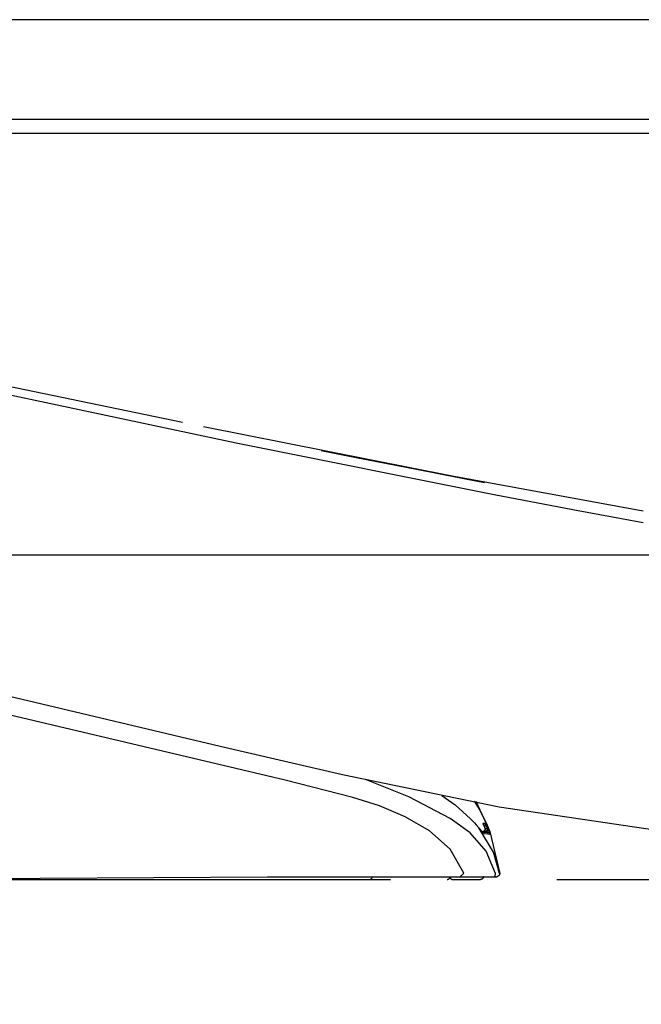
# Model space of a CAD drawing. Units: millimetres. Extents: x -395 to -10, y 7 to 287.
# Drawn here: x -110 to -105, y 219 to 228 of the extents above; entities that cross this region are included whole.
import ezdxf

# ---------------------------------------------------------------- set-up
doc = ezdxf.new("R2010")
doc.units = ezdxf.units.MM
doc.linetypes.add('PHANTOM', pattern=[15, 7.5, -1.5, 1.5, -1.5, 1.5, -1.5])
doc.styles.get("Standard").update_dxf_attribs({"font": 'ROMANS', "bigfont": 'BIGFONT'})
doc.dimstyles.new('ISO-25', dxfattribs={"dimtxt": 2.5, "dimasz": 2.5, "dimexe": 1.25, "dimexo": 0.625, "dimtad": 1, "dimtxsty": 'Standard', "dimcen": 2.5, "dimadec": 0, "dimazin": 0, "dimtfac": 1, "dimtmove": 0, "dimatfit": 3, "dimfxl": 1, "dimarcsym": 0})

# ---------------------------------------------------------------- blocks, each defined once
blk = doc.blocks.new('VIS-UWFEB_R0012')
at = {"color": 0, "linetype": 'Continuous'}
for p, q in [((-78.0402, 228.2251), (-117.5652, 228.2251)), ((-78.0402, 227.3251), (-117.5652, 227.3251)), ((-77.6152, 227.2001), (-117.5652, 227.2001)), ((-77.6152, 223.3978), (-117.5652, 223.3978))]:
    blk.add_line(p, q, dxfattribs=at)
blk = doc.blocks.new('VIS-UWFEB_R0019')
at = {"color": 112, "linetype": 'PHANTOM'}
for p, q in [((-106.216, 220.9051), (-106.216, 220.9141)), ((-106.2132, 220.942), (-106.2134, 220.9422)), ((-117.5652, 220.4751), (-90.4152, 220.4751)), ((-110.2983, 220.4751), (-110.2983, 220.4853))]:
    blk.add_line(p, q, dxfattribs=at)
for points in [[(-108.9399, 224.5944), (-110.7597, 224.97), (-111.8778, 225.2014), (-112.9273, 225.4163)], [(-106.1139, 223.9389), (-108.4544, 224.4083), (-111.4269, 225.0373)], [(-104.7869, 223.7941), (-106.5075, 224.1105), (-108.7485, 224.5553)], [(-107.6888, 224.3415), (-107.373, 224.2788), (-107.0162, 224.2086), (-106.677, 224.1427), (-106.389, 224.0878), (-106.2151, 224.0549)], [(-104.7869, 223.6907), (-105.3711, 223.798), (-106.1139, 223.9389)], [(-111.8987, 222.4575), (-110.4476, 222.1141), (-108.6009, 221.6771)], [(-106.4018, 220.5306), (-106.5245, 220.7482), (-106.7126, 220.9146), (-106.9306, 221.0401), (-107.1627, 221.1375), (-107.4021, 221.2154), (-108.012, 221.3694), (-108.6241, 221.5144), (-111.0732, 222.0941)], [(-108.6009, 221.6771), (-107.4969, 221.4207), (-106.0841, 221.1313)], [(-106.1169, 220.529), (-106.2021, 220.7309), (-106.3469, 220.8962), (-106.5246, 221.0263), (-106.8981, 221.2202), (-107.2889, 221.3776)], [(-106.601, 221.233), (-106.4813, 221.1477), (-106.3423, 221.0222)], [(-106.3081, 221.1813), (-106.2647, 221.1103), (-106.2152, 221.0159)], [(-106.2948, 221.1797), (-106.1692, 220.9089), (-106.0788, 220.5281)], [(-106.0841, 221.1313), (-104.2341, 220.856), (-102.3727, 220.701), (-100.0146, 220.632), (-97.702, 220.6251)], [(-106.3423, 221.0222), (-106.3247, 221.0037), (-106.3074, 220.9853), (-106.2909, 220.9672), (-106.2671, 220.9404)], [(-106.2152, 221.0159), (-106.2067, 220.9978), (-106.1988, 220.9804), (-106.1921, 220.9648), (-106.1847, 220.9468)], [(-106.2683, 220.942), (-106.2414, 220.911), (-106.2321, 220.9005), (-106.228, 220.8962), (-106.2276, 220.8959), (-106.2276, 220.8959), (-106.2276, 220.8959), (-106.2276, 220.8959), (-106.2276, 220.8959), (-106.2276, 220.8959)], [(-106.2671, 220.9404), (-106.2386, 220.9074), (-106.2274, 220.8949), (-106.2231, 220.8906), (-106.2213, 220.8892), (-106.2198, 220.8885)], [(-106.0805, 220.529), (-106.1366, 220.7214), (-106.2671, 220.9404)], [(-106.2134, 220.9422), (-106.2129, 220.9413), (-106.2124, 220.9404), (-106.212, 220.9394), (-106.2117, 220.9385), (-106.2113, 220.9375), (-106.2111, 220.9365), (-106.2108, 220.9355), (-106.2106, 220.9344), (-106.2104, 220.9334), (-106.2103, 220.9324), (-106.2103, 220.9313), (-106.2102, 220.9303), (-106.2102, 220.9293), (-106.2103, 220.9282), (-106.2104, 220.9272), (-106.2105, 220.9262), (-106.2107, 220.9251), (-106.2109, 220.9241), (-106.2112, 220.9231), (-106.2115, 220.9221), (-106.2119, 220.9212), (-106.2123, 220.9202), (-106.2127, 220.9192), (-106.2132, 220.9183), (-106.2137, 220.9174), (-106.2142, 220.9165), (-106.2148, 220.9157), (-106.2154, 220.9148), (-106.2161, 220.914), (-106.2167, 220.9132), (-106.2175, 220.9125), (-106.2182, 220.9118), (-106.219, 220.9111), (-106.2198, 220.9104), (-106.2206, 220.9098), (-106.2215, 220.9092), (-106.2223, 220.9086), (-106.2232, 220.9081), (-106.2242, 220.9076), (-106.2251, 220.9072), (-106.2261, 220.9068), (-106.227, 220.9064), (-106.228, 220.9061), (-106.229, 220.9059), (-106.23, 220.9056), (-106.2311, 220.9054), (-106.2321, 220.9053), (-106.2331, 220.9052), (-106.2341, 220.9051), (-106.2352, 220.9051)], [(-106.2323, 220.9803), (-106.2324, 220.9802), (-106.2325, 220.9801), (-106.2316, 220.9772), (-106.2134, 220.9422)], [(-106.2139, 220.979), (-106.2209, 220.9795), (-106.2323, 220.9803)], [(-106.2323, 220.9803), (-106.2322, 220.9801), (-106.2321, 220.98), (-106.232, 220.9798), (-106.2319, 220.9796), (-106.2319, 220.9795), (-106.2318, 220.9793), (-106.2317, 220.9792), (-106.2316, 220.979), (-106.2315, 220.9789), (-106.2314, 220.9787), (-106.2314, 220.9786), (-106.2313, 220.9784), (-106.2312, 220.9782), (-106.2311, 220.9781), (-106.2311, 220.9779), (-106.231, 220.9778), (-106.2309, 220.9776), (-106.2309, 220.9774), (-106.2308, 220.9773), (-106.2307, 220.9771), (-106.2307, 220.9769), (-106.2306, 220.9768), (-106.2305, 220.9766), (-106.2305, 220.9764), (-106.2304, 220.9763), (-106.2303, 220.9761), (-106.2303, 220.976), (-106.2302, 220.9758), (-106.2302, 220.9756), (-106.2301, 220.9754), (-106.23, 220.9753), (-106.23, 220.9751), (-106.2299, 220.9749), (-106.2299, 220.9748), (-106.2298, 220.9746), (-106.2298, 220.9744), (-106.2297, 220.9743), (-106.2297, 220.9741), (-106.2297, 220.9739), (-106.2296, 220.9738), (-106.2296, 220.9736), (-106.2295, 220.9734), (-106.2295, 220.9732), (-106.2294, 220.9731), (-106.2294, 220.9729), (-106.2294, 220.9727), (-106.2293, 220.9726), (-106.2293, 220.9724), (-106.2293, 220.9722), (-106.2292, 220.972)], [(-106.2301, 220.9743), (-106.2301, 220.9743), (-106.2301, 220.9743), (-106.2301, 220.9743), (-106.23, 220.9742), (-106.2298, 220.9737), (-106.229, 220.9718), (-106.2254, 220.9649), (-106.2132, 220.9419)], [(-106.2139, 220.979), (-106.2136, 220.9785), (-106.2134, 220.9779), (-106.2131, 220.9773), (-106.2129, 220.9768), (-106.2127, 220.9762), (-106.2125, 220.9756), (-106.2123, 220.975), (-106.2121, 220.9745), (-106.212, 220.9739), (-106.2118, 220.9733), (-106.2117, 220.9727), (-106.2116, 220.9721), (-106.2115, 220.9715), (-106.2114, 220.9709), (-106.2113, 220.9703), (-106.2112, 220.9697), (-106.2112, 220.969), (-106.2112, 220.9684), (-106.2111, 220.9678), (-106.2112, 220.9672), (-106.2112, 220.9666), (-106.2112, 220.966), (-106.2112, 220.9654), (-106.2113, 220.9648), (-106.2114, 220.9642), (-106.2115, 220.9636), (-106.2116, 220.963), (-106.2117, 220.9624), (-106.2118, 220.9618), (-106.212, 220.9612), (-106.2121, 220.9606), (-106.2123, 220.96), (-106.2125, 220.9594), (-106.2127, 220.9588), (-106.2129, 220.9583), (-106.2132, 220.9577), (-106.2134, 220.9572), (-106.2137, 220.9566), (-106.214, 220.9561), (-106.2142, 220.9555), (-106.2145, 220.955), (-106.2149, 220.9545), (-106.2152, 220.9539), (-106.2155, 220.9534), (-106.2159, 220.9529), (-106.2162, 220.9524), (-106.2166, 220.952), (-106.217, 220.9515), (-106.2174, 220.951), (-106.2178, 220.9506)], [(-106.1934, 220.9407), (-106.1929, 220.9398), (-106.1926, 220.9388), (-106.1922, 220.9379), (-106.1919, 220.9369), (-106.1917, 220.936), (-106.1915, 220.935), (-106.1913, 220.934), (-106.1912, 220.933), (-106.1911, 220.932), (-106.191, 220.931), (-106.191, 220.93), (-106.191, 220.929), (-106.1911, 220.928), (-106.1912, 220.927), (-106.1913, 220.926), (-106.1915, 220.925), (-106.1917, 220.924), (-106.192, 220.9231), (-106.1923, 220.9221), (-106.1926, 220.9212), (-106.193, 220.9202), (-106.1934, 220.9193), (-106.1939, 220.9184), (-106.1944, 220.9175), (-106.1949, 220.9167), (-106.1954, 220.9158), (-106.196, 220.915), (-106.1967, 220.9142), (-106.1973, 220.9135), (-106.198, 220.9127), (-106.1987, 220.912), (-106.1994, 220.9113), (-106.2002, 220.9107), (-106.201, 220.9101), (-106.2018, 220.9095), (-106.2026, 220.9089), (-106.2035, 220.9084), (-106.2044, 220.9079), (-106.2053, 220.9075), (-106.2062, 220.9071), (-106.2071, 220.9067), (-106.2081, 220.9064), (-106.209, 220.9061), (-106.21, 220.9058), (-106.211, 220.9056), (-106.212, 220.9054), (-106.213, 220.9053), (-106.214, 220.9052), (-106.215, 220.9051), (-106.216, 220.9051)], [(-106.1934, 220.9407), (-106.2055, 220.9649), (-106.2107, 220.9742), (-106.2126, 220.9775), (-106.2134, 220.9785), (-106.2137, 220.9788), (-106.2138, 220.9789), (-106.2139, 220.979)], [(-106.1934, 220.9407), (-106.1933, 220.9405), (-106.1933, 220.9404), (-106.1933, 220.9402), (-106.1933, 220.94), (-106.1933, 220.9398), (-106.1934, 220.9396), (-106.1934, 220.9394), (-106.1935, 220.9392), (-106.1936, 220.939), (-106.1937, 220.9388), (-106.1939, 220.9385), (-106.194, 220.9383), (-106.1942, 220.9381), (-106.1944, 220.9378), (-106.1946, 220.9376), (-106.1948, 220.9373), (-106.1951, 220.937), (-106.1953, 220.9367), (-106.1956, 220.9365), (-106.1959, 220.9362), (-106.1962, 220.9359), (-106.1965, 220.9356), (-106.1968, 220.9353), (-106.1972, 220.935), (-106.1975, 220.9347), (-106.1979, 220.9344), (-106.1983, 220.9341), (-106.1987, 220.9337), (-106.1991, 220.9334), (-106.1996, 220.9331), (-106.2, 220.9328), (-106.2005, 220.9324), (-106.201, 220.9321), (-106.2014, 220.9318), (-106.2019, 220.9315), (-106.2024, 220.9311), (-106.203, 220.9308), (-106.2035, 220.9305), (-106.204, 220.9301), (-106.2046, 220.9298), (-106.2051, 220.9295), (-106.2057, 220.9291), (-106.2063, 220.9288), (-106.2068, 220.9285), (-106.2074, 220.9281), (-106.208, 220.9278), (-106.2086, 220.9275), (-106.2092, 220.9271), (-106.2098, 220.9268), (-106.2104, 220.9265)], [(-106.1823, 220.9398), (-106.182, 220.9389), (-106.1816, 220.9379), (-106.1813, 220.937), (-106.1811, 220.9361), (-106.1809, 220.9351), (-106.1807, 220.9341), (-106.1806, 220.9332), (-106.1805, 220.9322), (-106.1804, 220.9312), (-106.1804, 220.9302), (-106.1804, 220.9292), (-106.1804, 220.9282), (-106.1805, 220.9273), (-106.1807, 220.9263), (-106.1808, 220.9253), (-106.181, 220.9243), (-106.1813, 220.9234), (-106.1816, 220.9224), (-106.1819, 220.9215), (-106.1822, 220.9206), (-106.1826, 220.9197), (-106.1831, 220.9188), (-106.1835, 220.9179), (-106.184, 220.9171), (-106.1845, 220.9163), (-106.1851, 220.9154), (-106.1857, 220.9147), (-106.1863, 220.9139), (-106.187, 220.9132), (-106.1876, 220.9124), (-106.1884, 220.9118), (-106.1891, 220.9111), (-106.1898, 220.9105), (-106.1906, 220.9099), (-106.1914, 220.9093), (-106.1923, 220.9088), (-106.1931, 220.9083), (-106.194, 220.9078), (-106.1949, 220.9074), (-106.1958, 220.907), (-106.1967, 220.9066), (-106.1976, 220.9063), (-106.1986, 220.906), (-106.1995, 220.9058), (-106.2005, 220.9056), (-106.2014, 220.9054), (-106.2024, 220.9053), (-106.2034, 220.9052), (-106.2044, 220.9051), (-106.2054, 220.9051)], [(-106.185, 220.9472), (-106.1804, 220.9322), (-106.1839, 220.9172), (-106.1959, 220.9072)], [(-106.194, 220.9084), (-106.1909, 220.9006), (-106.1908, 220.9001), (-106.1908, 220.9001), (-106.1908, 220.9001)], [(-106.1823, 220.9398), (-106.1864, 220.9401), (-106.1934, 220.9407)], [(-106.1847, 220.9468), (-106.1824, 220.9402), (-106.1823, 220.9398), (-106.1823, 220.9398), (-106.1823, 220.9398)], [(-106.1715, 220.8965), (-106.1751, 220.9065), (-106.1811, 220.9224)], [(-106.1908, 220.9001), (-106.2028, 220.9001), (-106.2408, 220.9001)], [(-106.2278, 220.8964), (-106.2276, 220.8962), (-106.2274, 220.8961), (-106.2272, 220.896), (-106.227, 220.8959), (-106.2268, 220.8958), (-106.2267, 220.8956), (-106.2265, 220.8955), (-106.2263, 220.8954), (-106.2261, 220.8952), (-106.2259, 220.8951), (-106.2257, 220.895), (-106.2256, 220.8948), (-106.2254, 220.8947), (-106.2252, 220.8945), (-106.225, 220.8944), (-106.2249, 220.8943), (-106.2247, 220.8941), (-106.2245, 220.894), (-106.2243, 220.8938), (-106.2242, 220.8937), (-106.224, 220.8935), (-106.2238, 220.8934), (-106.2237, 220.8932), (-106.2235, 220.893), (-106.2234, 220.8929), (-106.2232, 220.8927), (-106.223, 220.8926), (-106.2229, 220.8924), (-106.2227, 220.8922), (-106.2226, 220.8921), (-106.2224, 220.8919), (-106.2223, 220.8917), (-106.2221, 220.8916), (-106.222, 220.8914), (-106.2218, 220.8912), (-106.2217, 220.891), (-106.2215, 220.8909), (-106.2214, 220.8907), (-106.2213, 220.8905), (-106.2211, 220.8903), (-106.221, 220.8902), (-106.2208, 220.89), (-106.2207, 220.8898), (-106.2206, 220.8896), (-106.2204, 220.8894), (-106.2203, 220.8892), (-106.2202, 220.8891), (-106.2201, 220.8889), (-106.2199, 220.8887), (-106.2198, 220.8885)], [(-106.2198, 220.8885), (-106.1854, 220.8856), (-106.1674, 220.8839)], [(-106.1908, 220.9001), (-106.1902, 220.9001), (-106.1896, 220.9), (-106.189, 220.9), (-106.1884, 220.9), (-106.1878, 220.8999), (-106.1872, 220.8998), (-106.1866, 220.8997), (-106.186, 220.8996), (-106.1854, 220.8995), (-106.1848, 220.8993), (-106.1842, 220.8992), (-106.1836, 220.899), (-106.1831, 220.8988), (-106.1825, 220.8987), (-106.1819, 220.8984), (-106.1813, 220.8982), (-106.1808, 220.898), (-106.1802, 220.8977), (-106.1797, 220.8975), (-106.1792, 220.8972), (-106.1786, 220.8969), (-106.1781, 220.8966), (-106.1776, 220.8963), (-106.1771, 220.896), (-106.1766, 220.8956), (-106.1761, 220.8953), (-106.1756, 220.8949), (-106.1751, 220.8946), (-106.1746, 220.8942), (-106.1742, 220.8938), (-106.1737, 220.8934), (-106.1733, 220.8929), (-106.1729, 220.8925), (-106.1725, 220.8921), (-106.1721, 220.8916), (-106.1717, 220.8912), (-106.1713, 220.8907), (-106.1709, 220.8902), (-106.1705, 220.8897), (-106.1702, 220.8892), (-106.1699, 220.8887), (-106.1695, 220.8882), (-106.1692, 220.8877), (-106.1689, 220.8872), (-106.1686, 220.8867), (-106.1684, 220.8861), (-106.1681, 220.8856), (-106.1679, 220.885), (-106.1676, 220.8845), (-106.1674, 220.8839)], [(-106.1674, 220.8839), (-106.1674, 220.8839), (-106.1674, 220.8839), (-106.1674, 220.8839), (-106.1675, 220.8847), (-106.1715, 220.8965)], [(-111.8333, 220.4751), (-110.2228, 220.4861), (-108.1733, 220.5001)], [(-110.2482, 220.4856), (-110.2482, 220.4853), (-110.2482, 220.4849), (-110.2482, 220.4845), (-110.2482, 220.4841), (-110.2482, 220.4838), (-110.2482, 220.4834), (-110.2482, 220.483), (-110.2482, 220.4827), (-110.2482, 220.4824), (-110.2482, 220.482), (-110.2482, 220.4817), (-110.2482, 220.4814), (-110.2482, 220.4811), (-110.2482, 220.4808), (-110.2482, 220.4805), (-110.2482, 220.4802), (-110.2482, 220.4799), (-110.2482, 220.4796), (-110.2482, 220.4793), (-110.2482, 220.4791), (-110.2482, 220.4788), (-110.2482, 220.4786), (-110.2482, 220.4783), (-110.2482, 220.4781), (-110.2482, 220.4779), (-110.2482, 220.4777), (-110.2482, 220.4775), (-110.2482, 220.4773), (-110.2482, 220.4771), (-110.2483, 220.4769), (-110.2483, 220.4767), (-110.2483, 220.4765), (-110.2483, 220.4764), (-110.2483, 220.4762), (-110.2483, 220.4761), (-110.2483, 220.476), (-110.2483, 220.4758), (-110.2483, 220.4757), (-110.2483, 220.4756), (-110.2483, 220.4755), (-110.2483, 220.4754), (-110.2483, 220.4754), (-110.2483, 220.4753), (-110.2483, 220.4752), (-110.2483, 220.4752), (-110.2483, 220.4751), (-110.2483, 220.4751), (-110.2483, 220.4751), (-110.2483, 220.4751), (-110.2483, 220.4751)], [(-110.2483, 220.4751), (-108.9305, 220.4751), (-107.2533, 220.4751)], [(-108.1733, 220.5001), (-107.4081, 220.5001), (-106.4343, 220.5001)], [(-106.5033, 220.4751), (-106.3925, 220.4751), (-106.2539, 220.4751)], [(-106.4343, 220.5001), (-106.4297, 220.5023), (-106.4251, 220.5112)], [(-106.4343, 220.5001), (-106.3026, 220.5001), (-106.1348, 220.5001)], [(-106.4018, 220.5306), (-106.4107, 220.522), (-106.4251, 220.5112)], [(-106.2283, 220.5001), (-106.2283, 220.4993), (-106.2284, 220.4985), (-106.2284, 220.4977), (-106.2285, 220.4969), (-106.2286, 220.4962), (-106.2288, 220.4954), (-106.2289, 220.4946), (-106.2291, 220.4938), (-106.2293, 220.4931), (-106.2295, 220.4923), (-106.2298, 220.4916), (-106.2301, 220.4909), (-106.2304, 220.4901), (-106.2307, 220.4894), (-106.231, 220.4887), (-106.2314, 220.488), (-106.2318, 220.4873), (-106.2322, 220.4867), (-106.2326, 220.486), (-106.2331, 220.4854), (-106.2336, 220.4847), (-106.2341, 220.4841), (-106.2346, 220.4835), (-106.2351, 220.483), (-106.2356, 220.4824), (-106.2362, 220.4818), (-106.2368, 220.4813), (-106.2374, 220.4808), (-106.238, 220.4803), (-106.2386, 220.4798), (-106.2393, 220.4794), (-106.2399, 220.479), (-106.2406, 220.4786), (-106.2413, 220.4782), (-106.242, 220.4778), (-106.2427, 220.4775), (-106.2434, 220.4771), (-106.2441, 220.4768), (-106.2448, 220.4766), (-106.2456, 220.4763), (-106.2463, 220.4761), (-106.2471, 220.4759), (-106.2479, 220.4757), (-106.2486, 220.4755), (-106.2494, 220.4754), (-106.2502, 220.4753), (-106.251, 220.4752), (-106.2517, 220.4751), (-106.2525, 220.4751), (-106.2533, 220.4751)], [(-106.227, 220.5001), (-106.227, 220.4993), (-106.227, 220.4985), (-106.2271, 220.4977), (-106.2272, 220.4969), (-106.2273, 220.4962), (-106.2274, 220.4954), (-106.2276, 220.4946), (-106.2277, 220.4938), (-106.228, 220.4931), (-106.2282, 220.4923), (-106.2284, 220.4916), (-106.2287, 220.4909), (-106.229, 220.4901), (-106.2293, 220.4894), (-106.2297, 220.4887), (-106.2301, 220.488), (-106.2304, 220.4873), (-106.2309, 220.4867), (-106.2313, 220.486), (-106.2317, 220.4854), (-106.2322, 220.4847), (-106.2327, 220.4841), (-106.2332, 220.4835), (-106.2337, 220.483), (-106.2343, 220.4824), (-106.2348, 220.4818), (-106.2354, 220.4813), (-106.236, 220.4808), (-106.2366, 220.4803), (-106.2373, 220.4798), (-106.2379, 220.4794), (-106.2386, 220.479), (-106.2392, 220.4786), (-106.2399, 220.4782), (-106.2406, 220.4778), (-106.2413, 220.4775), (-106.242, 220.4771), (-106.2428, 220.4768), (-106.2435, 220.4766), (-106.2442, 220.4763), (-106.245, 220.4761), (-106.2457, 220.4759), (-106.2465, 220.4757), (-106.2473, 220.4755), (-106.248, 220.4754), (-106.2488, 220.4753), (-106.2496, 220.4752), (-106.2504, 220.4751), (-106.2512, 220.4751), (-106.252, 220.4751)], [(-106.2269, 220.5001), (-106.2269, 220.4993), (-106.2269, 220.4985), (-106.227, 220.4977), (-106.2271, 220.4969), (-106.2272, 220.4962), (-106.2273, 220.4954), (-106.2275, 220.4946), (-106.2277, 220.4938), (-106.2279, 220.4931), (-106.2281, 220.4923), (-106.2284, 220.4916), (-106.2286, 220.4909), (-106.2289, 220.4901), (-106.2293, 220.4894), (-106.2296, 220.4887), (-106.23, 220.488), (-106.2304, 220.4873), (-106.2308, 220.4867), (-106.2312, 220.486), (-106.2317, 220.4854), (-106.2321, 220.4847), (-106.2326, 220.4841), (-106.2331, 220.4835), (-106.2337, 220.483), (-106.2342, 220.4824), (-106.2348, 220.4818), (-106.2353, 220.4813), (-106.2359, 220.4808), (-106.2366, 220.4803), (-106.2372, 220.4798), (-106.2378, 220.4794), (-106.2385, 220.479), (-106.2391, 220.4786), (-106.2398, 220.4782), (-106.2405, 220.4778), (-106.2412, 220.4775), (-106.2419, 220.4771), (-106.2427, 220.4768), (-106.2434, 220.4766), (-106.2441, 220.4763), (-106.2449, 220.4761), (-106.2457, 220.4759), (-106.2464, 220.4757), (-106.2472, 220.4755), (-106.248, 220.4754), (-106.2487, 220.4753), (-106.2495, 220.4752), (-106.2503, 220.4751), (-106.2511, 220.4751), (-106.2519, 220.4751)], [(-106.1348, 220.5001), (-106.1272, 220.5024), (-106.121, 220.5089), (-106.1169, 220.529)], [(-106.1348, 220.5001), (-106.108, 220.5001), (-106.1062, 220.5001), (-106.106, 220.5001)], [(-106.0815, 220.5296), (-106.0853, 220.5112), (-106.106, 220.5001)], [(-106.0805, 220.529), (-106.0846, 220.5109), (-106.1052, 220.5001)], [(-106.0788, 220.5281), (-106.0833, 220.5105), (-106.1036, 220.5001)], [(-106.0805, 220.529), (-106.0809, 220.5293), (-106.0815, 220.5297)], [(-106.0788, 220.5281), (-106.0788, 220.5281), (-106.0788, 220.5281), (-106.0788, 220.5281), (-106.0788, 220.5281), (-106.0788, 220.5281), (-106.0788, 220.5281), (-106.0789, 220.5281), (-106.0791, 220.5282), (-106.0805, 220.529)]]:
    blk.add_lwpolyline(points, dxfattribs=at)
for centre, start, end in [((-106.2352, 220.9301), 270, 0), ((-106.2352, 220.9301), 0, 28.50378), ((-110.2483, 220.5001), 215.70891, 270), ((-107.2533, 220.5001), 270, 0), ((-106.5533, 220.5001), 270, 0), ((-106.5033, 220.5001), 180, 270)]:
    blk.add_arc(centre, 0.025, start, end, dxfattribs=at)
blk = doc.blocks.new('_Dot')
at = {"color": 0, "linetype": 'ByBlock', "lineweight": -2}
blk.add_line((-0.5, 0), (-1, 0), dxfattribs=at)
at = {"color": 0, "linetype": 'ByBlock', "const_width": 0.5}
blk.add_lwpolyline([(-0.25, 0, 1), (0.25, 0, 1)], format="xyb", close=True, dxfattribs=at)
blk = doc.blocks.new('*D59')
at = {"color": 0, "lineweight": -2}
for p, q in [((-82.4152, 223.2601), (-82.4152, 185.251)), ((-130.3652, 198.9351), (-130.3652, 185.251)), ((-129.3652, 187.251), (-83.4152, 187.251))]:
    blk.add_line(p, q, dxfattribs=at)
at = {"layer": 'Defpoints', "color": 0}
for p in [(-82.4152, 225.8001), (-130.3652, 201.4751), (-82.4152, 187.25)]:
    blk.add_point(p, dxfattribs=at)
at = {"color": 0, "lineweight": -2, "rotation": 180}
blk.add_blockref('_Dot', (-130.3652, 187.251), dxfattribs=at)
at = {"color": 0, "lineweight": -2}
blk.add_blockref('_Dot', (-82.4152, 187.251), dxfattribs=at)
at = {"color": 0, "insert": (-107.1392, 189.8339), "char_height": 2.5, "attachment_point": 5}
blk.add_mtext('959(ブラケット)', dxfattribs=at)
blk = doc.blocks.new('*D75')
at = {"color": 7, "linetype": 'Continuous'}
for p, q in [((-98.6652, 223.2601), (-98.6652, 190.25)), ((-111.3652, 192.25), (-98.6652, 192.25))]:
    blk.add_line(p, q, dxfattribs=at)
at = {"color": 7, "linetype": 'Continuous', "const_width": 0.5}
blk.add_lwpolyline([(-98.9152, 192.25, 1), (-98.4152, 192.25, 1), (-98.9152, 192.25, 1)], format="xyb", dxfattribs=at)
at = {"layer": 'Defpoints', "color": 0}
for p in [(-111.3652, 225.8001), (-98.6652, 225.8001), (-98.6652, 192.25)]:
    blk.add_point(p, dxfattribs=at)
at = {"color": 0, "insert": (-105.1642, 194.126), "char_height": 2.5, "attachment_point": 5}
blk.add_mtext('254', dxfattribs=at)
blk = doc.blocks.new('_None')

msp = doc.modelspace()

# ---------------------------------------------------------------- block references
at = {"color": 7}
for name in ['VIS-UWFEB_R0012', 'VIS-UWFEB_R0019']:
    msp.add_blockref(name, (0, 0), dxfattribs=at)

# ---------------------------------------------------------------- dimensions: what is measured, and where the dimension line sits
for base, p1, p2, text, override, picture, middle in [((-82.4152359, 187.251), (-130.3652359, 201.47507739), (-82.4152359, 225.80007739), '959(ブラケット)', {"dimtxt": 2.5, "dimasz": 1, "dimexe": 2, "dimexo": 2.54, "dimgap": 0.625, "dimtad": 1, "dimtih": 0, "dimtoh": 0, "dimdec": 0, "dimdsep": 46, "dimblk1": 'Dot', "dimblk2": 'Dot', "dimsah": 1, "dimse1": 0, "dimse2": 0, "dimtmove": 0}, '*D59', (-107.1392359, 187.251)), ((-98.6652359, 192.251), (-111.3652359, 225.80007739), (-98.6652359, 225.80007739), '254', {"dimtxt": 2.5, "dimasz": 1, "dimexe": 2, "dimexo": 2.54, "dimgap": 0.625, "dimtad": 1, "dimtih": 0, "dimtoh": 0, "dimdec": 0, "dimdsep": 46, "dimblk1": 'None', "dimblk2": 'Dot', "dimsah": 1, "dimse1": 1, "dimse2": 0, "dimtmove": 0}, '*D75', (-105.1642359, 192.251))]:
    dim = msp.add_linear_dim(base=base, p1=p1, p2=p2, angle=180, text=text, dimstyle='ISO-25', override=override, dxfattribs=at)
    dim.commit()
    dim.dimension.update_dxf_attribs({"geometry": picture, "text_midpoint": middle, "dimtype": 160})

doc.saveas('drawing.dxf')
